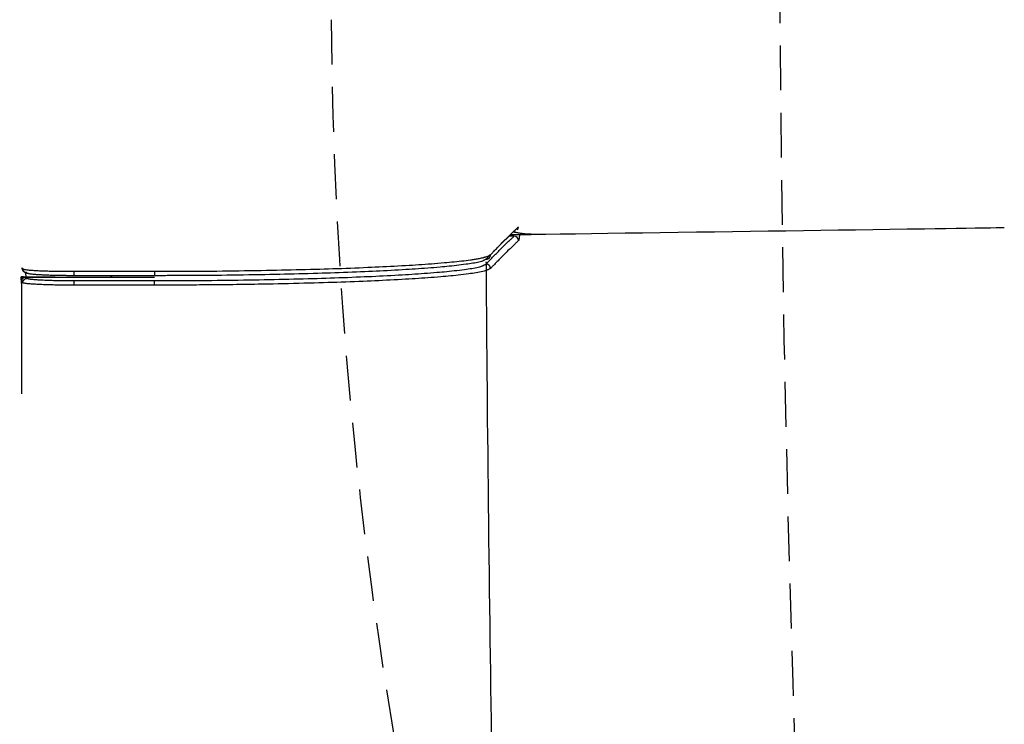
# Model space of a CAD drawing. Extents: x -22355 to 2010, y -22466 to 2905.
# Drawn here: x 376 to 420, y 2370 to 2401 of the extents above; entities that cross this region are included whole.
import ezdxf

# ---------------------------------------------------------------- set-up
doc = ezdxf.new("R2010")
doc.units = 0
doc.linetypes.add('EXLTYPE1', pattern=[3, 2, -1])
doc.layers.get('0').update_dxf_attribs({"linetype": 'CONTINUOUS'})
doc.layers.get('DEFPOINTS').update_dxf_attribs({"linetype": 'CONTINUOUS'})
for name, color, linetype in [('タンク', 7, 'CONTINUOUS'), ('便器', 7, 'CONTINUOUS'), ('寸法', 7, 'CONTINUOUS')]:
    doc.layers.add(name, color=color, linetype=linetype)
doc.styles.add('EXCADDIM1', font='monotxt', dxfattribs={"width": 0.84, "bigfont": 'extfont'})
doc.styles.get("Standard").update_dxf_attribs({"font": 'monotxt', "bigfont": 'extfont'})
doc.dimstyles.new('ISO-25', dxfattribs={"dimtxt": 2.5, "dimasz": 2.5, "dimexe": 1.25, "dimexo": 0.625, "dimtad": 1, "dimtxsty": 'STANDARD', "dimcen": 2.5, "dimazin": 3, "dimtfac": 1, "dimtmove": 0, "dimatfit": 3})

# ---------------------------------------------------------------- blocks, each defined once
blk = doc.blocks.new('EX_NORM')
at = {"color": 0, "linetype": 'CONTINUOUS'}
for q in [(-1, 0.1667), (-1, 0), (-1, -0.1667)]:
    blk.add_line((0, 0), q, dxfattribs=at)
blk = doc.blocks.new('*D36')
at = {"layer": 'DEFPOINTS', "color": 0}
for p in [(364.994, 2410), (1100, 2410), (364.994, 2028)]:
    blk.add_point(p, dxfattribs=at)
at = {"layer": '寸法', "color": 3, "linetype": 'CONTINUOUS'}
for p, q in [((364.994, 2403), (364.994, 2018)), ((1070, 2028), (394.994, 2028))]:
    blk.add_line(p, q, dxfattribs=at)
at = {"layer": '寸法', "color": 3, "xscale": 30, "yscale": 30, "zscale": 30, "rotation": 180}
blk.add_blockref('EX_NORM', (364.994, 2028), dxfattribs=at)
at = {"layer": '寸法', "color": 3, "xscale": 30, "yscale": 30, "zscale": 30}
blk.add_blockref('EX_NORM', (1100, 2028), dxfattribs=at)
at = {"layer": '寸法', "color": 2, "insert": (732.497, 2051.5), "char_height": 40, "attachment_point": 5, "style": 'EXCADDIM1'}
blk.add_mtext('735', dxfattribs=at)
blk = doc.blocks.new('*D40')
at = {"layer": 'DEFPOINTS', "color": 0}
for p in [(1100, 2410), (345, 2399), (345, 1977)]:
    blk.add_point(p, dxfattribs=at)
at = {"layer": '寸法', "color": 3, "linetype": 'CONTINUOUS'}
for p, q in [((1100, 2403), (1100, 1967)), ((1070, 1977), (375, 1977))]:
    blk.add_line(p, q, dxfattribs=at)
at = {"layer": '寸法', "color": 3, "xscale": 30, "yscale": 30, "zscale": 30, "rotation": 180}
blk.add_blockref('EX_NORM', (345, 1977), dxfattribs=at)
at = {"layer": '寸法', "color": 3, "xscale": 30, "yscale": 30, "zscale": 30}
blk.add_blockref('EX_NORM', (1100, 1977), dxfattribs=at)
at = {"layer": '寸法', "color": 2, "insert": (722.5, 2000.5), "char_height": 40, "attachment_point": 5, "style": 'EXCADDIM1'}
blk.add_mtext('755', dxfattribs=at)
blk = doc.blocks.new('*D45')
at = {"layer": 'DEFPOINTS', "color": 0}
for p in [(376.25, 2410), (251.5, 2110), (345, 2110)]:
    blk.add_point(p, dxfattribs=at)
at = {"layer": '寸法', "color": 3, "linetype": 'CONTINUOUS'}
for p, q in [((339.4, 2410), (241.5, 2410)), ((251.5, 2380), (251.5, 2140)), ((308.15, 2110), (241.5, 2110))]:
    blk.add_line(p, q, dxfattribs=at)
at = {"layer": '寸法', "color": 3, "xscale": 30, "yscale": 30, "zscale": 30}
for p, rotation in [((251.5, 2410), 90), ((251.5, 2110), 270)]:
    blk.add_blockref('EX_NORM', p, dxfattribs=dict(at, rotation=rotation))
at = {"layer": '寸法', "color": 2, "insert": (228, 2260), "char_height": 40, "attachment_point": 5, "rotation": 90, "style": 'EXCADDIM1'}
blk.add_mtext('300', dxfattribs=at)

msp = doc.modelspace()

# ---------------------------------------------------------------- linework, layer by layer
at = {"layer": 'タンク', "color": 6, "linetype": 'CONTINUOUS'}
for p, q in [((398.055, 2391.836), (397.612, 2391.406)), ((398.178, 2391.74), (397.947, 2391.74)), ((398.175, 2391.953), (398.166, 2391.944)), ((398.215, 2391.912), (398.223, 2391.962)), ((397.122, 2390.905), (396.938, 2390.717)), ((397.098, 2390.887), (397.138, 2390.918)), ((376.214, 2389.92), (376.197, 2389.933)), ((376.214, 2389.637), (376.197, 2389.933)), ((376.214, 2389.72), (376.214, 2389.92)), ((376.214, 2389.92), (376.396, 2389.92)), ((376.405, 2389.92), (376.396, 2389.92)), ((376.405, 2389.92), (377.716, 2389.92)), ((376.414, 2389.92), (376.476, 2389.866)), ((377.716, 2389.92), (376.414, 2389.92)), ((376.488, 2390.083), (376.432, 2390.132)), ((377.716, 2389.92), (377.728, 2389.909)), ((377.716, 2389.92), (377.716, 2389.92)), ((377.728, 2389.909), (377.728, 2389.909)), ((377.728, 2389.909), (379.231, 2389.909)), ((382.157, 2389.98), (378.566, 2389.98)), ((378.567, 2390.176), (382.157, 2390.176)), ((379.231, 2389.909), (379.231, 2389.909)), ((379.231, 2389.909), (382.147, 2389.909)), ((380.2, 2389.98), (380.205, 2389.909)), ((380.237, 2389.909), (380.239, 2389.964)), ((380.239, 2389.964), (380.239, 2389.98)), ((378.571, 2389.762), (382.149, 2389.762))]:
    msp.add_line(p, q, dxfattribs=at)
at = {"layer": 'タンク', "color": 6, "linetype": 'CONTINUOUS', "flags": 128}
for points in [[(397.138, 2390.918), (397.139, 2390.919), (397.144, 2390.924), (397.152, 2390.932), (397.161, 2390.942), (397.173, 2390.955), (397.187, 2390.97), (397.203, 2390.986), (397.22, 2391.003), (397.238, 2391.022), (397.256, 2391.042), (397.276, 2391.062), (397.314, 2391.102), (397.353, 2391.143), (397.393, 2391.185), (397.434, 2391.227), (397.475, 2391.27), (397.516, 2391.313), (397.559, 2391.356), (397.601, 2391.4), (397.644, 2391.444), (397.688, 2391.488), (397.731, 2391.532), (397.777, 2391.578), (397.824, 2391.623), (397.87, 2391.669), (397.917, 2391.714), (397.963, 2391.759), (398.009, 2391.804), (398.054, 2391.848), (398.099, 2391.891), (398.143, 2391.933), (398.186, 2391.975), (398.229, 2392.015), (398.249, 2392.035), (398.269, 2392.054), (398.288, 2392.072), (398.306, 2392.089), (398.323, 2392.105), (398.337, 2392.119), (398.35, 2392.132), (398.36, 2392.142), (398.368, 2392.149), (398.373, 2392.154), (398.375, 2392.155)], [(398.021, 2391.811), (398.039, 2391.812), (398.09, 2391.812), (398.172, 2391.813), (398.282, 2391.815), (398.418, 2391.817), (398.575, 2391.819), (398.753, 2391.822), (398.947, 2391.824), (399.155, 2391.827), (399.374, 2391.83), (399.602, 2391.834), (400.244, 2391.843), (400.923, 2391.852), (401.633, 2391.862), (402.37, 2391.873), (403.13, 2391.884), (403.908, 2391.895), (404.701, 2391.906), (405.503, 2391.918), (406.311, 2391.929), (407.12, 2391.941), (407.926, 2391.952), (408.726, 2391.964), (409.518, 2391.975), (410.305, 2391.986), (411.087, 2391.998), (411.864, 2392.009), (412.638, 2392.02), (413.409, 2392.031), (414.178, 2392.043), (414.946, 2392.054), (415.714, 2392.065), (416.483, 2392.076), (416.966, 2392.083), (417.441, 2392.09), (417.901, 2392.097), (418.337, 2392.103), (418.741, 2392.109), (419.105, 2392.114), (419.421, 2392.119), (419.681, 2392.123), (419.877, 2392.126), (420.001, 2392.127), (420.043, 2392.128)], [(396.93, 2390.498), (396.932, 2390.5), (396.937, 2390.505), (396.944, 2390.512), (396.954, 2390.522), (396.965, 2390.535), (396.979, 2390.549), (396.994, 2390.565), (397.011, 2390.582), (397.028, 2390.6), (397.047, 2390.619), (397.066, 2390.639), (397.104, 2390.679), (397.144, 2390.72), (397.184, 2390.762), (397.224, 2390.804), (397.266, 2390.847), (397.308, 2390.89), (397.35, 2390.933), (397.393, 2390.977), (397.437, 2391.021), (397.481, 2391.066), (397.525, 2391.11), (397.571, 2391.156), (397.618, 2391.202), (397.665, 2391.248), (397.711, 2391.293), (397.758, 2391.338), (397.804, 2391.383), (397.85, 2391.427), (397.895, 2391.47), (397.94, 2391.513), (397.983, 2391.554), (398.026, 2391.595), (398.048, 2391.616), (398.068, 2391.635), (398.088, 2391.654), (398.106, 2391.672), (398.124, 2391.688), (398.139, 2391.703), (398.152, 2391.715), (398.163, 2391.726), (398.171, 2391.733), (398.176, 2391.738), (398.178, 2391.74)], [(398.15, 2391.937), (398.151, 2391.937), (398.153, 2391.936), (398.158, 2391.935), (398.164, 2391.934), (398.171, 2391.933), (398.179, 2391.931), (398.188, 2391.93), (398.198, 2391.928), (398.209, 2391.926), (398.22, 2391.923), (398.232, 2391.921), (398.265, 2391.915), (398.299, 2391.909), (398.335, 2391.902), (398.372, 2391.895), (398.41, 2391.889), (398.449, 2391.882), (398.489, 2391.876), (398.529, 2391.87), (398.57, 2391.865), (398.61, 2391.859), (398.651, 2391.855), (398.691, 2391.851), (398.731, 2391.848), (398.77, 2391.846), (398.809, 2391.843), (398.848, 2391.842), (398.887, 2391.841), (398.926, 2391.84), (398.965, 2391.839), (399.003, 2391.838), (399.042, 2391.838), (399.08, 2391.838), (399.104, 2391.837), (399.128, 2391.837), (399.15, 2391.837), (399.172, 2391.837), (399.192, 2391.837), (399.21, 2391.836), (399.225, 2391.836), (399.238, 2391.836), (399.248, 2391.836), (399.254, 2391.836), (399.256, 2391.836)], [(398.427, 2391.817), (398.427, 2391.816), (398.426, 2391.813), (398.426, 2391.809), (398.425, 2391.803), (398.424, 2391.795), (398.423, 2391.786), (398.422, 2391.777), (398.421, 2391.766), (398.42, 2391.755), (398.419, 2391.743), (398.417, 2391.731), (398.416, 2391.714), (398.414, 2391.696), (398.412, 2391.678), (398.409, 2391.661), (398.407, 2391.644), (398.405, 2391.628), (398.402, 2391.612), (398.399, 2391.598), (398.397, 2391.585), (398.393, 2391.574), (398.39, 2391.565), (398.389, 2391.563), (398.388, 2391.561), (398.387, 2391.559), (398.387, 2391.558), (398.386, 2391.556), (398.385, 2391.554), (398.384, 2391.553), (398.383, 2391.551), (398.382, 2391.55), (398.381, 2391.548), (398.38, 2391.547), (398.379, 2391.546), (398.379, 2391.546), (398.379, 2391.545), (398.379, 2391.545), (398.378, 2391.544), (398.378, 2391.544), (398.378, 2391.544), (398.378, 2391.543), (398.378, 2391.543), (398.378, 2391.543), (398.377, 2391.543)], [(398.377, 2391.543), (398.376, 2391.541), (398.371, 2391.537), (398.363, 2391.529), (398.352, 2391.519), (398.339, 2391.506), (398.323, 2391.491), (398.306, 2391.475), (398.288, 2391.457), (398.268, 2391.438), (398.247, 2391.419), (398.226, 2391.398), (398.183, 2391.357), (398.139, 2391.316), (398.095, 2391.273), (398.049, 2391.229), (398.004, 2391.185), (397.957, 2391.141), (397.911, 2391.096), (397.864, 2391.05), (397.818, 2391.004), (397.771, 2390.958), (397.725, 2390.912), (397.68, 2390.868), (397.637, 2390.824), (397.593, 2390.78), (397.55, 2390.736), (397.508, 2390.692), (397.466, 2390.649), (397.424, 2390.606), (397.383, 2390.564), (397.343, 2390.522), (397.304, 2390.481), (397.265, 2390.441), (397.246, 2390.421), (397.228, 2390.402), (397.211, 2390.384), (397.194, 2390.366), (397.179, 2390.351), (397.165, 2390.336), (397.153, 2390.324), (397.144, 2390.314), (397.136, 2390.306), (397.132, 2390.302), (397.13, 2390.3)], [(382.157, 2390.176), (382.163, 2390.176), (382.183, 2390.176), (382.214, 2390.176), (382.255, 2390.176), (382.305, 2390.177), (382.362, 2390.177), (382.426, 2390.177), (382.495, 2390.177), (382.568, 2390.177), (382.643, 2390.177), (382.72, 2390.178), (382.874, 2390.178), (383.028, 2390.178), (383.183, 2390.179), (383.339, 2390.179), (383.495, 2390.18), (383.652, 2390.181), (383.81, 2390.181), (383.969, 2390.182), (384.129, 2390.183), (384.29, 2390.184), (384.453, 2390.185), (384.693, 2390.187), (384.935, 2390.189), (385.179, 2390.192), (385.425, 2390.195), (385.672, 2390.198), (385.919, 2390.201), (386.166, 2390.205), (386.412, 2390.209), (386.657, 2390.213), (386.9, 2390.217), (387.142, 2390.221), (387.366, 2390.225), (387.588, 2390.23), (387.809, 2390.234), (388.027, 2390.239), (388.244, 2390.244), (388.46, 2390.249), (388.674, 2390.254), (388.888, 2390.26), (389.101, 2390.265), (389.313, 2390.271), (389.526, 2390.277), (389.72, 2390.283), (389.914, 2390.289), (390.107, 2390.295), (390.301, 2390.302), (390.495, 2390.308), (390.689, 2390.315), (390.883, 2390.322), (391.077, 2390.33), (391.27, 2390.337), (391.464, 2390.345), (391.658, 2390.353), (391.826, 2390.36), (391.995, 2390.368), (392.164, 2390.376), (392.332, 2390.384), (392.501, 2390.392), (392.669, 2390.4), (392.838, 2390.409), (393.006, 2390.418), (393.175, 2390.428), (393.343, 2390.437), (393.512, 2390.447), (393.652, 2390.456), (393.793, 2390.465), (393.933, 2390.474), (394.074, 2390.483), (394.215, 2390.493), (394.357, 2390.503), (394.498, 2390.514), (394.641, 2390.525), (394.784, 2390.536), (394.928, 2390.548), (395.073, 2390.561), (395.183, 2390.57), (395.294, 2390.581), (395.404, 2390.591), (395.514, 2390.602), (395.623, 2390.613), (395.731, 2390.624), (395.837, 2390.636), (395.941, 2390.648), (396.043, 2390.661), (396.142, 2390.674), (396.239, 2390.687), (396.284, 2390.693), (396.328, 2390.7), (396.372, 2390.706), (396.416, 2390.713), (396.459, 2390.72), (396.503, 2390.728), (396.546, 2390.736), (396.59, 2390.744), (396.635, 2390.753), (396.68, 2390.762), (396.725, 2390.771), (396.751, 2390.777), (396.777, 2390.783), (396.803, 2390.789), (396.829, 2390.795), (396.853, 2390.801), (396.878, 2390.807), (396.901, 2390.814), (396.923, 2390.82), (396.943, 2390.826), (396.962, 2390.832), (396.98, 2390.838), (396.984, 2390.84), (396.988, 2390.842), (396.992, 2390.843), (396.995, 2390.845), (397, 2390.846), (397.004, 2390.848), (397.008, 2390.85), (397.013, 2390.852), (397.018, 2390.854), (397.024, 2390.857), (397.03, 2390.86), (397.035, 2390.862), (397.04, 2390.864), (397.045, 2390.866), (397.05, 2390.869), (397.055, 2390.871), (397.06, 2390.873), (397.064, 2390.875), (397.067, 2390.876), (397.07, 2390.877), (397.072, 2390.878), (397.072, 2390.878)], [(396.938, 2390.717), (396.937, 2390.716), (396.935, 2390.715), (396.932, 2390.714), (396.928, 2390.712), (396.924, 2390.709), (396.918, 2390.706), (396.912, 2390.703), (396.906, 2390.7), (396.899, 2390.696), (396.893, 2390.693), (396.886, 2390.689), (396.874, 2390.683), (396.862, 2390.677), (396.851, 2390.671), (396.841, 2390.666), (396.831, 2390.661), (396.821, 2390.656), (396.812, 2390.651), (396.802, 2390.647), (396.793, 2390.643), (396.783, 2390.639), (396.773, 2390.635), (396.728, 2390.618), (396.675, 2390.603), (396.618, 2390.587), (396.555, 2390.573), (396.488, 2390.559), (396.418, 2390.546), (396.345, 2390.533), (396.27, 2390.521), (396.194, 2390.509), (396.116, 2390.498), (396.039, 2390.487), (395.93, 2390.472), (395.822, 2390.458), (395.715, 2390.445), (395.609, 2390.433), (395.504, 2390.421), (395.399, 2390.409), (395.295, 2390.399), (395.191, 2390.388), (395.088, 2390.378), (394.985, 2390.369), (394.881, 2390.359), (394.744, 2390.348), (394.606, 2390.336), (394.469, 2390.325), (394.331, 2390.314), (394.192, 2390.304), (394.054, 2390.294), (393.915, 2390.284), (393.777, 2390.275), (393.638, 2390.266), (393.499, 2390.257), (393.36, 2390.249), (393.194, 2390.239), (393.027, 2390.229), (392.861, 2390.22), (392.695, 2390.211), (392.529, 2390.202), (392.362, 2390.194), (392.196, 2390.186), (392.03, 2390.178), (391.864, 2390.17), (391.697, 2390.163), (391.531, 2390.155), (391.34, 2390.147), (391.149, 2390.14), (390.958, 2390.132), (390.767, 2390.125), (390.575, 2390.118), (390.384, 2390.111), (390.193, 2390.104), (390.001, 2390.098), (389.81, 2390.092), (389.619, 2390.086), (389.428, 2390.08), (389.218, 2390.074), (389.008, 2390.068), (388.798, 2390.063), (388.587, 2390.057), (388.376, 2390.052), (388.163, 2390.047), (387.949, 2390.042), (387.733, 2390.037), (387.516, 2390.033), (387.297, 2390.029), (387.075, 2390.024), (386.837, 2390.02), (386.597, 2390.016), (386.355, 2390.012), (386.112, 2390.008), (385.869, 2390.005), (385.625, 2390.001), (385.381, 2389.998), (385.139, 2389.996), (384.898, 2389.993), (384.659, 2389.991), (384.422, 2389.989), (384.262, 2389.988), (384.103, 2389.987), (383.945, 2389.986), (383.788, 2389.985), (383.632, 2389.984), (383.477, 2389.984), (383.323, 2389.983), (383.17, 2389.983), (383.017, 2389.982), (382.864, 2389.982), (382.712, 2389.982), (382.637, 2389.981), (382.562, 2389.981), (382.49, 2389.981), (382.422, 2389.981), (382.359, 2389.981), (382.303, 2389.98), (382.253, 2389.98), (382.213, 2389.98), (382.183, 2389.98), (382.163, 2389.98), (382.157, 2389.98)], [(376.237, 2390.326), (376.237, 2390.326), (376.237, 2390.326), (376.237, 2390.326), (376.237, 2390.326), (376.237, 2390.326), (376.237, 2390.326), (376.237, 2390.326), (376.237, 2390.326), (376.237, 2390.326), (376.237, 2390.326), (376.237, 2390.326), (376.237, 2390.326), (376.237, 2390.325), (376.237, 2390.324), (376.237, 2390.323), (376.237, 2390.322), (376.237, 2390.321), (376.237, 2390.319), (376.237, 2390.318), (376.237, 2390.316), (376.237, 2390.314), (376.237, 2390.313), (376.237, 2390.309), (376.238, 2390.305), (376.238, 2390.302), (376.238, 2390.298), (376.239, 2390.294), (376.239, 2390.291), (376.24, 2390.287), (376.241, 2390.283), (376.242, 2390.279), (376.242, 2390.276), (376.243, 2390.272), (376.245, 2390.266), (376.247, 2390.261), (376.249, 2390.256), (376.251, 2390.25), (376.253, 2390.245), (376.256, 2390.239), (376.259, 2390.234), (376.261, 2390.229), (376.264, 2390.224), (376.267, 2390.219), (376.271, 2390.214), (376.274, 2390.21), (376.278, 2390.205), (376.281, 2390.2), (376.285, 2390.196), (376.289, 2390.192), (376.293, 2390.188), (376.297, 2390.184), (376.302, 2390.18), (376.306, 2390.176), (376.311, 2390.172), (376.316, 2390.169), (376.321, 2390.165), (376.326, 2390.162), (376.331, 2390.159), (376.336, 2390.156), (376.342, 2390.153), (376.347, 2390.15), (376.353, 2390.147), (376.358, 2390.145), (376.364, 2390.143), (376.37, 2390.141), (376.376, 2390.139), (376.379, 2390.138), (376.383, 2390.137), (376.387, 2390.137), (376.391, 2390.136), (376.395, 2390.135), (376.399, 2390.135), (376.402, 2390.134), (376.406, 2390.134), (376.41, 2390.134), (376.414, 2390.133), (376.418, 2390.133), (376.42, 2390.133), (376.422, 2390.133), (376.423, 2390.132), (376.425, 2390.132), (376.427, 2390.132), (376.428, 2390.132), (376.429, 2390.132), (376.43, 2390.132), (376.431, 2390.132), (376.432, 2390.132), (376.432, 2390.132)], [(376.237, 2390.326), (376.261, 2390.306), (376.289, 2390.282)], [(376.289, 2390.282), (376.289, 2390.282), (376.289, 2390.282), (376.289, 2390.282), (376.289, 2390.282), (376.289, 2390.282), (376.289, 2390.282), (376.289, 2390.282), (376.289, 2390.282), (376.289, 2390.282), (376.289, 2390.282), (376.289, 2390.282), (376.289, 2390.282), (376.289, 2390.281), (376.29, 2390.281), (376.291, 2390.281), (376.293, 2390.28), (376.295, 2390.279), (376.296, 2390.278), (376.298, 2390.278), (376.3, 2390.277), (376.302, 2390.276), (376.304, 2390.275), (376.31, 2390.273), (376.316, 2390.271), (376.321, 2390.269), (376.326, 2390.267), (376.332, 2390.266), (376.337, 2390.264), (376.342, 2390.263), (376.347, 2390.261), (376.352, 2390.26), (376.357, 2390.259), (376.363, 2390.258), (376.389, 2390.253), (376.418, 2390.249), (376.45, 2390.244), (376.485, 2390.24), (376.522, 2390.237), (376.561, 2390.233), (376.602, 2390.229), (376.644, 2390.226), (376.687, 2390.223), (376.73, 2390.22), (376.774, 2390.217), (376.836, 2390.214), (376.898, 2390.21), (376.96, 2390.207), (377.022, 2390.204), (377.084, 2390.201), (377.146, 2390.199), (377.208, 2390.196), (377.27, 2390.194), (377.332, 2390.192), (377.395, 2390.19), (377.457, 2390.188), (377.52, 2390.187), (377.583, 2390.185), (377.646, 2390.184), (377.709, 2390.183), (377.772, 2390.182), (377.834, 2390.181), (377.896, 2390.18), (377.958, 2390.179), (378.019, 2390.178), (378.08, 2390.178), (378.139, 2390.177), (378.176, 2390.177), (378.212, 2390.177), (378.248, 2390.177), (378.283, 2390.176), (378.317, 2390.176), (378.351, 2390.176), (378.383, 2390.176), (378.415, 2390.176), (378.446, 2390.176), (378.475, 2390.176), (378.503, 2390.176), (378.512, 2390.176), (378.521, 2390.176), (378.529, 2390.176), (378.537, 2390.176), (378.544, 2390.176), (378.55, 2390.176), (378.556, 2390.176), (378.56, 2390.176), (378.563, 2390.176), (378.565, 2390.176), (378.566, 2390.176), (378.566, 2390.176), (378.566, 2390.176), (378.566, 2390.176), (378.566, 2390.176), (378.566, 2390.176), (378.566, 2390.176), (378.566, 2390.176), (378.566, 2390.176), (378.566, 2390.176), (378.566, 2390.176), (378.566, 2390.176)], [(376.488, 2390.083), (376.488, 2390.083), (376.487, 2390.083), (376.486, 2390.083), (376.485, 2390.083), (376.484, 2390.083), (376.482, 2390.084), (376.48, 2390.084), (376.478, 2390.084), (376.475, 2390.084), (376.473, 2390.085), (376.471, 2390.085), (376.466, 2390.085), (376.461, 2390.086), (376.457, 2390.086), (376.452, 2390.087), (376.447, 2390.088), (376.442, 2390.089), (376.438, 2390.089), (376.433, 2390.09), (376.428, 2390.092), (376.424, 2390.093), (376.419, 2390.094), (376.412, 2390.097), (376.405, 2390.1), (376.398, 2390.103), (376.392, 2390.107), (376.385, 2390.111), (376.378, 2390.115), (376.372, 2390.12), (376.365, 2390.125), (376.359, 2390.13), (376.353, 2390.136), (376.347, 2390.141), (376.342, 2390.147), (376.336, 2390.153), (376.331, 2390.159), (376.326, 2390.166), (376.321, 2390.172), (376.317, 2390.179), (376.313, 2390.186), (376.309, 2390.192), (376.306, 2390.199), (376.303, 2390.206), (376.3, 2390.213), (376.299, 2390.218), (376.297, 2390.222), (376.296, 2390.227), (376.295, 2390.232), (376.294, 2390.236), (376.294, 2390.241), (376.293, 2390.246), (376.292, 2390.251), (376.292, 2390.255), (376.291, 2390.26), (376.291, 2390.265), (376.29, 2390.267), (376.29, 2390.269), (376.29, 2390.272), (376.29, 2390.274), (376.289, 2390.276), (376.289, 2390.278), (376.289, 2390.279), (376.289, 2390.28), (376.289, 2390.281), (376.289, 2390.282), (376.289, 2390.282)], [(382.149, 2389.762), (382.155, 2389.762), (382.172, 2389.762), (382.198, 2389.762), (382.234, 2389.762), (382.277, 2389.762), (382.327, 2389.763), (382.382, 2389.763), (382.442, 2389.763), (382.505, 2389.763), (382.571, 2389.763), (382.637, 2389.763), (382.779, 2389.764), (382.922, 2389.764), (383.065, 2389.764), (383.21, 2389.765), (383.355, 2389.765), (383.501, 2389.766), (383.649, 2389.766), (383.797, 2389.767), (383.947, 2389.768), (384.098, 2389.769), (384.25, 2389.77), (384.479, 2389.771), (384.71, 2389.773), (384.942, 2389.776), (385.177, 2389.778), (385.412, 2389.781), (385.648, 2389.784), (385.883, 2389.787), (386.119, 2389.791), (386.353, 2389.794), (386.587, 2389.798), (386.818, 2389.802), (387.043, 2389.806), (387.265, 2389.81), (387.486, 2389.814), (387.705, 2389.819), (387.923, 2389.824), (388.139, 2389.829), (388.355, 2389.834), (388.569, 2389.839), (388.783, 2389.844), (388.996, 2389.85), (389.209, 2389.856), (389.403, 2389.862), (389.596, 2389.867), (389.789, 2389.873), (389.983, 2389.88), (390.176, 2389.886), (390.369, 2389.893), (390.562, 2389.899), (390.754, 2389.907), (390.947, 2389.914), (391.14, 2389.922), (391.333, 2389.929), (391.503, 2389.937), (391.672, 2389.944), (391.842, 2389.951), (392.012, 2389.959), (392.182, 2389.967), (392.351, 2389.976), (392.521, 2389.984), (392.69, 2389.993), (392.86, 2390.002), (393.029, 2390.012), (393.198, 2390.021), (393.339, 2390.03), (393.479, 2390.038), (393.619, 2390.047), (393.76, 2390.056), (393.9, 2390.066), (394.04, 2390.076), (394.18, 2390.086), (394.32, 2390.096), (394.46, 2390.107), (394.6, 2390.118), (394.74, 2390.13), (394.85, 2390.139), (394.96, 2390.149), (395.07, 2390.159), (395.181, 2390.17), (395.292, 2390.181), (395.404, 2390.193), (395.516, 2390.205), (395.63, 2390.218), (395.744, 2390.231), (395.859, 2390.246), (395.975, 2390.261), (396.057, 2390.272), (396.139, 2390.284), (396.22, 2390.296), (396.299, 2390.308), (396.376, 2390.321), (396.45, 2390.335), (396.521, 2390.349), (396.587, 2390.364), (396.649, 2390.38), (396.704, 2390.396), (396.753, 2390.413), (396.764, 2390.417), (396.774, 2390.422), (396.785, 2390.426), (396.795, 2390.431), (396.805, 2390.435), (396.816, 2390.44), (396.826, 2390.446), (396.838, 2390.451), (396.849, 2390.457), (396.862, 2390.463), (396.875, 2390.47), (396.882, 2390.474), (396.889, 2390.477), (396.896, 2390.481), (396.903, 2390.484), (396.909, 2390.488), (396.915, 2390.491), (396.92, 2390.493), (396.924, 2390.495), (396.928, 2390.497), (396.93, 2390.498), (396.93, 2390.498)], [(397.13, 2390.3), (397.129, 2390.3), (397.127, 2390.299), (397.124, 2390.297), (397.12, 2390.295), (397.115, 2390.292), (397.109, 2390.289), (397.102, 2390.286), (397.096, 2390.283), (397.088, 2390.279), (397.081, 2390.275), (397.074, 2390.272), (397.061, 2390.265), (397.048, 2390.259), (397.036, 2390.253), (397.025, 2390.247), (397.014, 2390.242), (397.003, 2390.237), (396.993, 2390.232), (396.982, 2390.227), (396.972, 2390.223), (396.961, 2390.219), (396.951, 2390.214), (396.901, 2390.197), (396.845, 2390.181), (396.783, 2390.165), (396.715, 2390.15), (396.644, 2390.136), (396.569, 2390.122), (396.49, 2390.109), (396.41, 2390.096), (396.328, 2390.084), (396.245, 2390.072), (396.162, 2390.061), (396.044, 2390.046), (395.927, 2390.032), (395.812, 2390.018), (395.697, 2390.005), (395.583, 2389.993), (395.47, 2389.981), (395.357, 2389.97), (395.245, 2389.959), (395.133, 2389.949), (395.022, 2389.939), (394.91, 2389.93), (394.768, 2389.918), (394.626, 2389.907), (394.484, 2389.896), (394.342, 2389.885), (394.2, 2389.875), (394.058, 2389.865), (393.916, 2389.856), (393.774, 2389.846), (393.632, 2389.837), (393.49, 2389.829), (393.348, 2389.82), (393.176, 2389.81), (393.004, 2389.801), (392.833, 2389.792), (392.661, 2389.783), (392.489, 2389.774), (392.317, 2389.766), (392.145, 2389.758), (391.973, 2389.75), (391.801, 2389.742), (391.629, 2389.735), (391.457, 2389.728), (391.262, 2389.72), (391.066, 2389.712), (390.87, 2389.705), (390.674, 2389.697), (390.476, 2389.691), (390.279, 2389.684), (390.08, 2389.677), (389.879, 2389.671), (389.678, 2389.665), (389.475, 2389.659), (389.27, 2389.653), (389.043, 2389.647), (388.814, 2389.641), (388.585, 2389.635), (388.354, 2389.629), (388.124, 2389.624), (387.894, 2389.619), (387.665, 2389.614), (387.437, 2389.609), (387.212, 2389.604), (386.989, 2389.6), (386.769, 2389.596), (386.605, 2389.594), (386.443, 2389.591), (386.282, 2389.589), (386.121, 2389.586), (385.962, 2389.584), (385.802, 2389.582), (385.642, 2389.58), (385.482, 2389.578), (385.32, 2389.576), (385.157, 2389.575), (384.992, 2389.573), (384.854, 2389.572), (384.716, 2389.57), (384.576, 2389.569), (384.437, 2389.568), (384.299, 2389.567), (384.162, 2389.566), (384.027, 2389.565), (383.894, 2389.564), (383.764, 2389.563), (383.638, 2389.562), (383.516, 2389.562), (383.454, 2389.561), (383.393, 2389.561), (383.333, 2389.561), (383.273, 2389.561), (383.212, 2389.56), (383.15, 2389.56), (383.088, 2389.56), (383.024, 2389.56), (382.958, 2389.559), (382.89, 2389.559), (382.819, 2389.559), (382.758, 2389.559), (382.695, 2389.559), (382.632, 2389.559), (382.569, 2389.559), (382.506, 2389.559), (382.446, 2389.559), (382.388, 2389.559), (382.334, 2389.559), (382.284, 2389.559), (382.238, 2389.559), (382.198, 2389.559), (382.191, 2389.559), (382.184, 2389.559), (382.178, 2389.559), (382.171, 2389.559), (382.166, 2389.559), (382.161, 2389.559), (382.157, 2389.559), (382.154, 2389.559), (382.151, 2389.559), (382.15, 2389.559), (382.149, 2389.559)], [(397.13, 2390.3), (397.13, 2390.3), (397.13, 2390.301), (397.13, 2390.302), (397.13, 2390.303), (397.13, 2390.305), (397.129, 2390.306), (397.129, 2390.308), (397.129, 2390.31), (397.129, 2390.313), (397.128, 2390.315), (397.128, 2390.317), (397.127, 2390.322), (397.127, 2390.327), (397.126, 2390.331), (397.126, 2390.336), (397.125, 2390.341), (397.124, 2390.345), (397.123, 2390.35), (397.122, 2390.355), (397.121, 2390.359), (397.12, 2390.364), (397.118, 2390.369), (397.115, 2390.375), (397.112, 2390.382), (397.109, 2390.389), (397.105, 2390.396), (397.101, 2390.403), (397.097, 2390.409), (397.092, 2390.416), (397.087, 2390.422), (397.082, 2390.428), (397.076, 2390.434), (397.071, 2390.44), (397.065, 2390.445), (397.059, 2390.451), (397.053, 2390.456), (397.046, 2390.461), (397.04, 2390.466), (397.033, 2390.47), (397.027, 2390.474), (397.02, 2390.478), (397.013, 2390.481), (397.006, 2390.484), (396.999, 2390.487), (396.994, 2390.488), (396.99, 2390.489), (396.985, 2390.491), (396.981, 2390.492), (396.976, 2390.493), (396.971, 2390.493), (396.967, 2390.494), (396.962, 2390.495), (396.957, 2390.495), (396.952, 2390.496), (396.948, 2390.496), (396.945, 2390.497), (396.943, 2390.497), (396.941, 2390.497), (396.939, 2390.497), (396.937, 2390.498), (396.935, 2390.498), (396.933, 2390.498), (396.932, 2390.498), (396.931, 2390.498), (396.931, 2390.498), (396.93, 2390.498)], [(376.197, 2389.933), (376.206, 2389.785), (376.214, 2389.637)], [(376.396, 2389.92), (376.396, 2389.92), (376.396, 2389.92), (376.395, 2389.92), (376.394, 2389.92), (376.393, 2389.92), (376.392, 2389.92), (376.39, 2389.92), (376.389, 2389.92), (376.387, 2389.92), (376.385, 2389.92), (376.384, 2389.92), (376.38, 2389.92), (376.377, 2389.92), (376.373, 2389.92), (376.37, 2389.92), (376.366, 2389.92), (376.363, 2389.92), (376.359, 2389.92), (376.356, 2389.92), (376.352, 2389.92), (376.349, 2389.92), (376.345, 2389.92), (376.34, 2389.92), (376.334, 2389.92), (376.329, 2389.921), (376.323, 2389.921), (376.318, 2389.921), (376.312, 2389.921), (376.307, 2389.921), (376.301, 2389.922), (376.295, 2389.922), (376.29, 2389.922), (376.284, 2389.923), (376.279, 2389.923), (376.273, 2389.923), (376.268, 2389.923), (376.262, 2389.924), (376.257, 2389.924), (376.252, 2389.925), (376.246, 2389.925), (376.241, 2389.925), (376.236, 2389.926), (376.231, 2389.926), (376.226, 2389.927), (376.223, 2389.927), (376.221, 2389.928), (376.218, 2389.928), (376.215, 2389.928), (376.213, 2389.929), (376.211, 2389.929), (376.208, 2389.93), (376.206, 2389.93), (376.205, 2389.931), (376.203, 2389.931), (376.201, 2389.932), (376.201, 2389.932), (376.201, 2389.932), (376.201, 2389.932), (376.2, 2389.932), (376.2, 2389.932), (376.2, 2389.932), (376.199, 2389.932), (376.199, 2389.933), (376.199, 2389.933), (376.199, 2389.933), (376.198, 2389.933), (376.198, 2389.933), (376.198, 2389.933), (376.198, 2389.933), (376.198, 2389.933), (376.198, 2389.933), (376.198, 2389.933), (376.198, 2389.933), (376.198, 2389.933), (376.198, 2389.933), (376.197, 2389.933), (376.197, 2389.933)], [(376.414, 2389.92), (376.414, 2389.92), (376.413, 2389.919), (376.412, 2389.919), (376.411, 2389.919), (376.41, 2389.919), (376.408, 2389.919), (376.407, 2389.919), (376.405, 2389.919), (376.403, 2389.918), (376.401, 2389.918), (376.399, 2389.918), (376.395, 2389.918), (376.391, 2389.917), (376.387, 2389.917), (376.382, 2389.916), (376.378, 2389.916), (376.374, 2389.915), (376.37, 2389.915), (376.366, 2389.914), (376.362, 2389.913), (376.358, 2389.912), (376.354, 2389.911), (376.348, 2389.909), (376.342, 2389.907), (376.336, 2389.904), (376.329, 2389.901), (376.323, 2389.898), (376.317, 2389.895), (376.312, 2389.892), (376.306, 2389.888), (376.3, 2389.884), (376.295, 2389.88), (376.289, 2389.876), (376.284, 2389.872), (376.279, 2389.867), (376.275, 2389.863), (376.27, 2389.858), (376.266, 2389.854), (376.261, 2389.849), (376.257, 2389.844), (376.253, 2389.839), (376.25, 2389.834), (376.246, 2389.828), (376.242, 2389.823), (376.239, 2389.818), (376.237, 2389.813), (376.234, 2389.808), (376.231, 2389.802), (376.229, 2389.797), (376.227, 2389.791), (376.225, 2389.786), (376.223, 2389.78), (376.221, 2389.775), (376.22, 2389.769), (376.218, 2389.764), (376.218, 2389.76), (376.217, 2389.757), (376.217, 2389.754), (376.216, 2389.75), (376.216, 2389.747), (376.215, 2389.744), (376.215, 2389.741), (376.215, 2389.737), (376.215, 2389.734), (376.215, 2389.731), (376.214, 2389.728), (376.214, 2389.727), (376.214, 2389.726), (376.214, 2389.725), (376.214, 2389.724), (376.214, 2389.723), (376.214, 2389.722), (376.214, 2389.721), (376.214, 2389.721), (376.214, 2389.72), (376.214, 2389.72), (376.214, 2389.72)], [(376.277, 2389.665), (376.277, 2389.665), (376.277, 2389.666), (376.277, 2389.667), (376.277, 2389.668), (376.277, 2389.67), (376.278, 2389.671), (376.278, 2389.673), (376.278, 2389.676), (376.278, 2389.678), (376.279, 2389.68), (376.279, 2389.683), (376.279, 2389.687), (376.28, 2389.692), (376.28, 2389.697), (376.281, 2389.701), (376.282, 2389.706), (376.283, 2389.711), (376.284, 2389.715), (376.285, 2389.72), (376.286, 2389.725), (376.287, 2389.729), (376.288, 2389.734), (376.291, 2389.741), (376.294, 2389.748), (376.297, 2389.755), (376.301, 2389.762), (376.305, 2389.768), (376.31, 2389.775), (376.314, 2389.781), (376.319, 2389.788), (376.324, 2389.794), (376.33, 2389.8), (376.336, 2389.806), (376.341, 2389.812), (376.347, 2389.817), (376.354, 2389.822), (376.36, 2389.827), (376.366, 2389.832), (376.373, 2389.836), (376.38, 2389.841), (376.386, 2389.844), (376.393, 2389.848), (376.4, 2389.851), (376.407, 2389.853), (376.412, 2389.855), (376.416, 2389.856), (376.421, 2389.857), (376.426, 2389.858), (376.43, 2389.859), (376.435, 2389.86), (376.44, 2389.861), (376.444, 2389.861), (376.449, 2389.862), (376.454, 2389.863), (376.459, 2389.863), (376.461, 2389.864), (376.463, 2389.864), (376.466, 2389.864), (376.468, 2389.864), (376.47, 2389.865), (376.471, 2389.865), (376.473, 2389.865), (376.474, 2389.865), (376.475, 2389.865), (376.476, 2389.865), (376.476, 2389.865)], [(376.395, 2390.106), (376.405, 2389.92), (376.405, 2389.92)], [(376.476, 2389.865), (376.476, 2389.865), (376.476, 2389.865), (376.477, 2389.865), (376.477, 2389.865), (376.478, 2389.865), (376.478, 2389.864), (376.479, 2389.864), (376.479, 2389.864), (376.48, 2389.863), (376.481, 2389.863), (376.482, 2389.863), (376.484, 2389.862), (376.486, 2389.861), (376.488, 2389.86), (376.49, 2389.859), (376.492, 2389.858), (376.493, 2389.857), (376.495, 2389.856), (376.497, 2389.856), (376.499, 2389.855), (376.5, 2389.854), (376.502, 2389.854), (376.513, 2389.85), (376.526, 2389.847), (376.54, 2389.843), (376.555, 2389.84), (376.571, 2389.837), (376.589, 2389.835), (376.608, 2389.832), (376.627, 2389.83), (376.647, 2389.828), (376.667, 2389.825), (376.688, 2389.823), (376.73, 2389.819), (376.773, 2389.815), (376.817, 2389.812), (376.862, 2389.808), (376.907, 2389.805), (376.952, 2389.802), (376.999, 2389.799), (377.045, 2389.797), (377.093, 2389.794), (377.14, 2389.792), (377.189, 2389.79), (377.253, 2389.787), (377.318, 2389.784), (377.384, 2389.782), (377.45, 2389.779), (377.516, 2389.777), (377.582, 2389.775), (377.648, 2389.773), (377.714, 2389.772), (377.78, 2389.77), (377.845, 2389.769), (377.909, 2389.768), (377.957, 2389.767), (378.004, 2389.766), (378.051, 2389.766), (378.097, 2389.765), (378.143, 2389.765), (378.189, 2389.764), (378.234, 2389.764), (378.279, 2389.764), (378.324, 2389.763), (378.368, 2389.763), (378.412, 2389.763), (378.433, 2389.763), (378.455, 2389.763), (378.475, 2389.763), (378.495, 2389.763), (378.513, 2389.762), (378.529, 2389.762), (378.543, 2389.762), (378.555, 2389.762), (378.563, 2389.762), (378.569, 2389.762), (378.571, 2389.762)], [(378.566, 2389.98), (378.565, 2389.98), (378.564, 2389.98), (378.561, 2389.98), (378.556, 2389.98), (378.552, 2389.98), (378.546, 2389.98), (378.539, 2389.98), (378.532, 2389.98), (378.525, 2389.98), (378.517, 2389.98), (378.509, 2389.98), (378.483, 2389.98), (378.456, 2389.98), (378.428, 2389.981), (378.399, 2389.981), (378.37, 2389.981), (378.339, 2389.981), (378.308, 2389.981), (378.276, 2389.981), (378.243, 2389.981), (378.21, 2389.982), (378.177, 2389.982), (378.122, 2389.982), (378.067, 2389.983), (378.011, 2389.984), (377.955, 2389.985), (377.898, 2389.986), (377.841, 2389.987), (377.784, 2389.988), (377.726, 2389.989), (377.669, 2389.991), (377.612, 2389.992), (377.554, 2389.994), (377.498, 2389.996), (377.441, 2389.998), (377.385, 2390), (377.328, 2390.002), (377.272, 2390.004), (377.215, 2390.007), (377.159, 2390.009), (377.102, 2390.012), (377.046, 2390.015), (376.989, 2390.018), (376.932, 2390.022), (376.891, 2390.025), (376.85, 2390.028), (376.81, 2390.031), (376.77, 2390.034), (376.733, 2390.037), (376.697, 2390.041), (376.663, 2390.044), (376.631, 2390.048), (376.602, 2390.052), (376.577, 2390.057), (376.555, 2390.062), (376.552, 2390.063), (376.548, 2390.064), (376.544, 2390.065), (376.541, 2390.066), (376.537, 2390.067), (376.533, 2390.068), (376.529, 2390.069), (376.525, 2390.071), (376.52, 2390.072), (376.515, 2390.074), (376.51, 2390.075), (376.507, 2390.076), (376.505, 2390.077), (376.502, 2390.078), (376.499, 2390.079), (376.496, 2390.08), (376.494, 2390.081), (376.492, 2390.081), (376.49, 2390.082), (376.489, 2390.083), (376.488, 2390.083), (376.488, 2390.083)], [(378.566, 2389.98), (378.566, 2389.98), (378.566, 2389.98), (378.566, 2389.98), (378.566, 2389.98), (378.566, 2389.98), (378.566, 2389.98), (378.566, 2389.98), (378.566, 2389.98), (378.566, 2389.98), (378.566, 2389.98), (378.566, 2389.98), (378.566, 2389.98), (378.566, 2389.98), (378.566, 2389.98), (378.566, 2389.98), (378.566, 2389.98), (378.566, 2389.98), (378.566, 2389.98), (378.566, 2389.98), (378.566, 2389.98), (378.566, 2389.98), (378.566, 2389.98), (378.566, 2389.98), (378.566, 2389.981), (378.566, 2389.981), (378.566, 2389.982), (378.566, 2389.982), (378.566, 2389.983), (378.566, 2389.984), (378.566, 2389.985), (378.566, 2389.986), (378.566, 2389.987), (378.566, 2389.988), (378.566, 2389.99), (378.566, 2389.991), (378.566, 2389.993), (378.566, 2389.995), (378.566, 2389.996), (378.566, 2389.998), (378.566, 2389.999), (378.566, 2390.001), (378.566, 2390.003), (378.566, 2390.004), (378.566, 2390.006), (378.566, 2390.008), (378.566, 2390.01), (378.566, 2390.013), (378.566, 2390.015), (378.566, 2390.017), (378.566, 2390.019), (378.566, 2390.022), (378.566, 2390.024), (378.566, 2390.026), (378.566, 2390.028), (378.566, 2390.031), (378.566, 2390.033), (378.566, 2390.036), (378.566, 2390.039), (378.566, 2390.042), (378.566, 2390.044), (378.566, 2390.047), (378.566, 2390.05), (378.566, 2390.053), (378.566, 2390.056), (378.566, 2390.058), (378.566, 2390.061), (378.566, 2390.064), (378.566, 2390.068), (378.566, 2390.071), (378.566, 2390.074), (378.566, 2390.077), (378.566, 2390.081), (378.566, 2390.084), (378.566, 2390.087), (378.566, 2390.091), (378.566, 2390.094), (378.566, 2390.097), (378.566, 2390.101), (378.566, 2390.105), (378.566, 2390.109), (378.566, 2390.113), (378.566, 2390.117), (378.566, 2390.12), (378.566, 2390.124), (378.566, 2390.128), (378.566, 2390.132), (378.566, 2390.136), (378.566, 2390.14), (378.566, 2390.142), (378.566, 2390.145), (378.566, 2390.147), (378.566, 2390.15), (378.566, 2390.152), (378.566, 2390.155), (378.566, 2390.157), (378.566, 2390.16), (378.566, 2390.162), (378.566, 2390.165), (378.566, 2390.167), (378.566, 2390.168), (378.566, 2390.17), (378.566, 2390.171), (378.566, 2390.172), (378.566, 2390.173), (378.566, 2390.174), (378.566, 2390.175), (378.566, 2390.175), (378.566, 2390.176), (378.566, 2390.176), (378.566, 2390.176)], [(382.157, 2389.98), (382.157, 2389.98), (382.157, 2389.98), (382.157, 2389.98), (382.157, 2389.98), (382.157, 2389.98), (382.157, 2389.98), (382.157, 2389.98), (382.157, 2389.98), (382.157, 2389.98), (382.157, 2389.98), (382.157, 2389.98), (382.157, 2389.98), (382.157, 2389.98), (382.157, 2389.98), (382.157, 2389.98), (382.157, 2389.98), (382.157, 2389.98), (382.157, 2389.98), (382.157, 2389.98), (382.157, 2389.98), (382.157, 2389.98), (382.157, 2389.98), (382.157, 2389.98), (382.157, 2389.981), (382.157, 2389.981), (382.157, 2389.982), (382.157, 2389.982), (382.157, 2389.983), (382.157, 2389.984), (382.157, 2389.985), (382.157, 2389.986), (382.157, 2389.987), (382.157, 2389.988), (382.157, 2389.99), (382.157, 2389.991), (382.157, 2389.993), (382.157, 2389.995), (382.157, 2389.996), (382.157, 2389.998), (382.157, 2389.999), (382.157, 2390.001), (382.157, 2390.003), (382.157, 2390.004), (382.157, 2390.006), (382.157, 2390.008), (382.157, 2390.01), (382.157, 2390.012), (382.157, 2390.015), (382.157, 2390.017), (382.157, 2390.019), (382.157, 2390.021), (382.157, 2390.024), (382.157, 2390.026), (382.157, 2390.028), (382.157, 2390.031), (382.157, 2390.033), (382.157, 2390.036), (382.157, 2390.039), (382.157, 2390.042), (382.157, 2390.044), (382.157, 2390.047), (382.157, 2390.05), (382.157, 2390.053), (382.157, 2390.056), (382.157, 2390.058), (382.157, 2390.061), (382.157, 2390.064), (382.157, 2390.068), (382.157, 2390.071), (382.157, 2390.074), (382.157, 2390.077), (382.157, 2390.081), (382.157, 2390.084), (382.157, 2390.087), (382.157, 2390.091), (382.157, 2390.094), (382.157, 2390.097), (382.157, 2390.101), (382.157, 2390.105), (382.157, 2390.109), (382.157, 2390.113), (382.157, 2390.117), (382.157, 2390.12), (382.157, 2390.124), (382.157, 2390.128), (382.157, 2390.132), (382.157, 2390.136), (382.157, 2390.14), (382.157, 2390.142), (382.157, 2390.145), (382.157, 2390.147), (382.157, 2390.15), (382.157, 2390.152), (382.157, 2390.155), (382.157, 2390.157), (382.157, 2390.16), (382.157, 2390.162), (382.157, 2390.165), (382.157, 2390.167), (382.157, 2390.168), (382.157, 2390.17), (382.157, 2390.171), (382.157, 2390.172), (382.157, 2390.173), (382.157, 2390.174), (382.157, 2390.175), (382.157, 2390.175), (382.157, 2390.176), (382.157, 2390.176), (382.157, 2390.176)], [(376.276, 2389.666), (376.252, 2389.686), (376.214, 2389.72)], [(376.214, 2389.637), (376.214, 2389.631), (376.214, 2389.614), (376.214, 2389.586), (376.214, 2389.55), (376.214, 2389.505), (376.214, 2389.453), (376.214, 2389.394), (376.214, 2389.331), (376.214, 2389.264), (376.214, 2389.193), (376.214, 2389.121), (376.215, 2388.963), (376.215, 2388.801), (376.215, 2388.635), (376.215, 2388.466), (376.215, 2388.295), (376.216, 2388.121), (376.216, 2387.944), (376.216, 2387.767), (376.216, 2387.588), (376.217, 2387.409), (376.217, 2387.23), (376.217, 2387.051), (376.217, 2386.873), (376.218, 2386.696), (376.218, 2386.519), (376.218, 2386.344), (376.218, 2386.17), (376.219, 2385.998), (376.219, 2385.827), (376.219, 2385.659), (376.219, 2385.493), (376.22, 2385.329), (376.22, 2385.244), (376.22, 2385.161), (376.22, 2385.081), (376.22, 2385.005), (376.22, 2384.936), (376.22, 2384.873), (376.22, 2384.82), (376.22, 2384.775), (376.22, 2384.742), (376.221, 2384.721), (376.221, 2384.714)], [(378.57, 2389.559), (378.57, 2389.559), (378.57, 2389.559), (378.57, 2389.559), (378.57, 2389.559), (378.57, 2389.559), (378.57, 2389.559), (378.57, 2389.559), (378.57, 2389.559), (378.57, 2389.559), (378.57, 2389.559), (378.57, 2389.559), (378.568, 2389.559), (378.563, 2389.559), (378.553, 2389.558), (378.541, 2389.558), (378.525, 2389.558), (378.508, 2389.558), (378.488, 2389.558), (378.467, 2389.558), (378.445, 2389.558), (378.422, 2389.558), (378.398, 2389.558), (378.35, 2389.558), (378.301, 2389.558), (378.252, 2389.558), (378.203, 2389.558), (378.153, 2389.559), (378.103, 2389.559), (378.052, 2389.56), (378.001, 2389.56), (377.949, 2389.561), (377.897, 2389.562), (377.845, 2389.563), (377.774, 2389.564), (377.704, 2389.565), (377.632, 2389.567), (377.561, 2389.569), (377.489, 2389.57), (377.416, 2389.572), (377.344, 2389.574), (377.272, 2389.577), (377.2, 2389.579), (377.129, 2389.582), (377.058, 2389.585), (377.004, 2389.587), (376.95, 2389.59), (376.897, 2389.592), (376.845, 2389.595), (376.794, 2389.598), (376.743, 2389.601), (376.693, 2389.605), (376.645, 2389.608), (376.597, 2389.612), (376.551, 2389.616), (376.506, 2389.62), (376.486, 2389.622), (376.466, 2389.624), (376.447, 2389.627), (376.428, 2389.629), (376.41, 2389.631), (376.392, 2389.634), (376.374, 2389.637), (376.357, 2389.64), (376.341, 2389.643), (376.325, 2389.646), (376.309, 2389.65), (376.305, 2389.651), (376.301, 2389.652), (376.297, 2389.654), (376.293, 2389.655), (376.289, 2389.656), (376.286, 2389.657), (376.283, 2389.659), (376.28, 2389.66), (376.278, 2389.661), (376.277, 2389.663), (376.276, 2389.664), (376.276, 2389.664), (376.276, 2389.665), (376.276, 2389.665), (376.276, 2389.665), (376.276, 2389.665), (376.276, 2389.665), (376.276, 2389.665), (376.276, 2389.665), (376.276, 2389.665), (376.276, 2389.665), (376.276, 2389.665)], [(378.571, 2389.559), (378.571, 2389.559), (378.571, 2389.559), (378.571, 2389.56), (378.571, 2389.562), (378.571, 2389.563), (378.571, 2389.565), (378.571, 2389.567), (378.571, 2389.569), (378.571, 2389.571), (378.571, 2389.574), (378.571, 2389.576), (378.571, 2389.581), (378.571, 2389.586), (378.571, 2389.59), (378.571, 2389.595), (378.571, 2389.6), (378.571, 2389.605), (378.571, 2389.611), (378.571, 2389.616), (378.571, 2389.621), (378.571, 2389.626), (378.571, 2389.631), (378.571, 2389.638), (378.571, 2389.645), (378.571, 2389.652), (378.571, 2389.659), (378.571, 2389.666), (378.571, 2389.673), (378.571, 2389.68), (378.571, 2389.687), (378.571, 2389.694), (378.571, 2389.702), (378.571, 2389.709), (378.571, 2389.714), (378.571, 2389.719), (378.571, 2389.724), (378.571, 2389.729), (378.571, 2389.733), (378.571, 2389.738), (378.571, 2389.742), (378.571, 2389.746), (378.571, 2389.749), (378.571, 2389.752), (378.571, 2389.755), (378.571, 2389.755), (378.571, 2389.755), (378.571, 2389.756), (378.571, 2389.756), (378.571, 2389.757), (378.571, 2389.757), (378.571, 2389.757), (378.571, 2389.758), (378.571, 2389.758), (378.571, 2389.759), (378.571, 2389.76), (378.571, 2389.76), (378.571, 2389.76), (378.571, 2389.761), (378.571, 2389.761), (378.571, 2389.761), (378.571, 2389.761), (378.571, 2389.762), (378.571, 2389.762), (378.571, 2389.762), (378.571, 2389.762), (378.571, 2389.762)], [(382.149, 2389.559), (381.749, 2389.559), (380.149, 2389.559), (378.571, 2389.559)], [(382.149, 2389.559), (382.149, 2389.559), (382.149, 2389.559), (382.149, 2389.56), (382.149, 2389.562), (382.149, 2389.563), (382.149, 2389.565), (382.149, 2389.567), (382.149, 2389.569), (382.149, 2389.571), (382.149, 2389.574), (382.149, 2389.576), (382.149, 2389.581), (382.149, 2389.586), (382.149, 2389.59), (382.149, 2389.595), (382.149, 2389.6), (382.149, 2389.605), (382.149, 2389.611), (382.149, 2389.616), (382.149, 2389.621), (382.149, 2389.626), (382.149, 2389.631), (382.149, 2389.638), (382.149, 2389.645), (382.149, 2389.652), (382.149, 2389.659), (382.149, 2389.666), (382.149, 2389.673), (382.149, 2389.68), (382.149, 2389.687), (382.149, 2389.694), (382.149, 2389.702), (382.149, 2389.709), (382.149, 2389.714), (382.149, 2389.719), (382.149, 2389.724), (382.149, 2389.729), (382.149, 2389.733), (382.149, 2389.738), (382.149, 2389.742), (382.149, 2389.746), (382.149, 2389.749), (382.149, 2389.752), (382.149, 2389.755), (382.149, 2389.755), (382.149, 2389.755), (382.149, 2389.756), (382.149, 2389.756), (382.149, 2389.757), (382.149, 2389.757), (382.149, 2389.757), (382.149, 2389.758), (382.149, 2389.758), (382.149, 2389.759), (382.149, 2389.76), (382.149, 2389.76), (382.149, 2389.76), (382.149, 2389.761), (382.149, 2389.761), (382.149, 2389.761), (382.149, 2389.761), (382.149, 2389.762), (382.149, 2389.762), (382.149, 2389.762), (382.149, 2389.762), (382.149, 2389.762)]]:
    msp.add_lwpolyline(points, dxfattribs=at)
at = {"layer": 'タンク', "color": 4, "linetype": 'CONTINUOUS', "flags": 128}
msp.add_lwpolyline([(396.93, 2390.6), (396.93, 2390.579), (396.931, 2390.518), (396.932, 2390.421), (396.933, 2390.293), (396.934, 2390.137), (396.935, 2389.957), (396.937, 2389.757), (396.939, 2389.542), (396.941, 2389.314), (396.943, 2389.079), (396.945, 2388.84), (396.948, 2388.367), (396.952, 2387.893), (396.956, 2387.42), (396.96, 2386.946), (396.964, 2386.47), (396.968, 2385.993), (396.973, 2385.514), (396.977, 2385.032), (396.981, 2384.547), (396.986, 2384.059), (396.99, 2383.567), (396.998, 2382.82), (397.006, 2382.065), (397.014, 2381.303), (397.022, 2380.538), (397.031, 2379.77), (397.04, 2379.001), (397.049, 2378.233), (397.058, 2377.467), (397.067, 2376.707), (397.077, 2375.953), (397.086, 2375.207), (397.096, 2374.469), (397.105, 2373.739), (397.115, 2373.016), (397.125, 2372.299), (397.135, 2371.585), (397.145, 2370.873), (397.156, 2370.162), (397.166, 2369.449)], dxfattribs=at)
at = {"layer": 'タンク', "color": 6, "linetype": 'CONTINUOUS'}
for centre, radius, start, end in [((398.176, 2392.152), 0.199, 317.6873, 0.9704), ((398.177, 2391.54), 0.2, 0.995, 89.7984), ((396.939, 2390.916), 0.199, 269.8241, 0.5408)]:
    msp.add_arc(centre, radius, start, end, dxfattribs=at)
at = {"layer": '便器', "color": 6, "linetype": 'EXLTYPE1'}
msp.add_arc((1610, 2410), 1200, 174.16322, 185.83678, dxfattribs=at)
at = {"layer": '便器', "color": 2, "linetype": 'EXLTYPE1'}
msp.add_arc((590.026, 2402.816), 200, 180.40753, 219.33204, dxfattribs=at)

# ---------------------------------------------------------------- dimensions: what is measured, and where the dimension line sits
at = {"layer": '寸法', "color": 3, "linetype": 'CONTINUOUS'}
dim = msp.add_linear_dim(base=(251.5, 2110), p1=(376.25, 2410), p2=(345, 2110), angle=90, dimstyle='ISO-25', override={"dimtxt": 40, "dimasz": 30, "dimexe": 10, "dimexo": 36.849999, "dimgap": 0, "dimtad": 1, "dimjust": 0, "dimtih": 0, "dimtoh": 0, "dimdec": 1, "dimzin": 8, "dimlunit": 2, "dimtxsty": 'EXCADDIM1', "dimblk1": 'EX_NORM', "dimblk2": 'EX_NORM', "dimsah": 1, "dimse1": 0, "dimse2": 0, "dimclrd": 3, "dimclre": 3, "dimclrt": 2, "dimtmove": 2}, dxfattribs=at)
dim.commit()
dim.dimension.update_dxf_attribs({"geometry": '*D45', "text_midpoint": (228, 2260), "dimtype": 160})
for base, p2, override, picture, middle in [((345, 1977), (345, 2399), {"dimtxt": 40, "dimasz": 30, "dimexe": 10, "dimexo": 7, "dimgap": 0, "dimtad": 1, "dimjust": 0, "dimtih": 0, "dimtoh": 0, "dimdec": 1, "dimzin": 8, "dimlunit": 2, "dimtxsty": 'EXCADDIM1', "dimblk1": 'EX_NORM', "dimblk2": 'EX_NORM', "dimsah": 1, "dimse1": 0, "dimse2": 1, "dimclrd": 3, "dimclre": 3, "dimclrt": 2, "dimtmove": 2}, '*D40', (722.5, 2000.5)), ((364.994, 2028), (364.994, 2410), {"dimtxt": 40, "dimasz": 30, "dimexe": 10, "dimexo": 7, "dimgap": 0, "dimtad": 1, "dimjust": 0, "dimtih": 0, "dimtoh": 0, "dimdec": 0, "dimzin": 0, "dimlunit": 2, "dimtxsty": 'EXCADDIM1', "dimblk1": 'EX_NORM', "dimblk2": 'EX_NORM', "dimsah": 1, "dimse1": 1, "dimse2": 0, "dimclrd": 3, "dimclre": 3, "dimclrt": 2, "dimtmove": 2}, '*D36', (732.497, 2051.5))]:
    dim = msp.add_linear_dim(base=base, p1=(1100, 2410), p2=p2, dimstyle='ISO-25', override=override, dxfattribs=at)
    dim.commit()
    dim.dimension.update_dxf_attribs({"geometry": picture, "text_midpoint": middle, "dimtype": 160})

doc.saveas('drawing.dxf')
